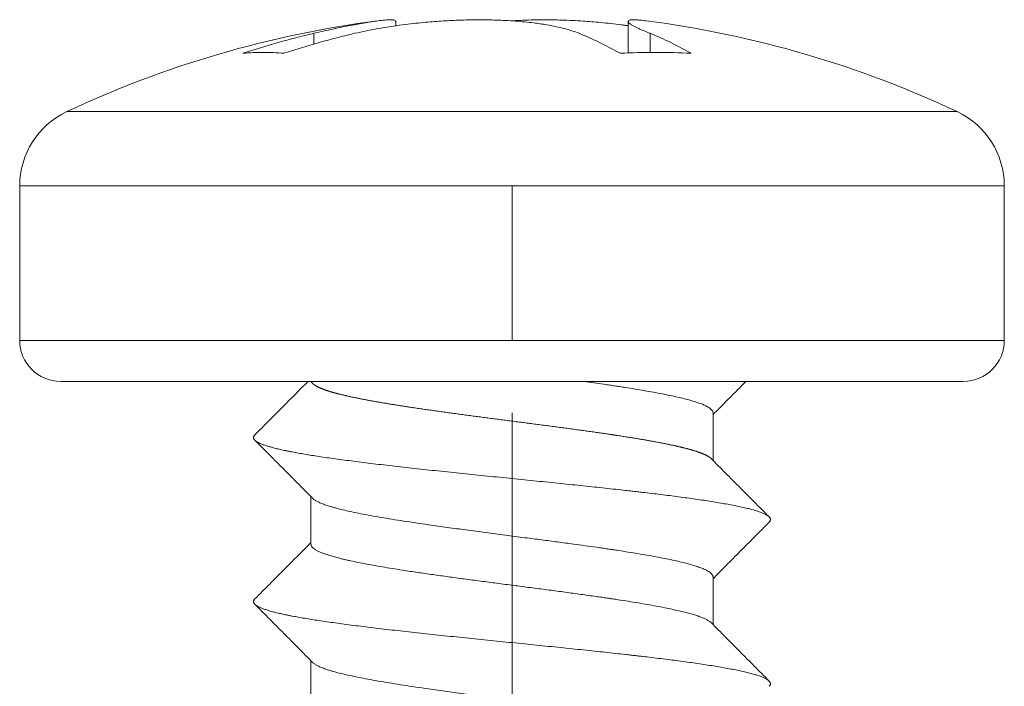
# Model space of a CAD drawing. Units: millimetres. Extents: x 2673 to 4786, y 0 to 1485.
# Drawn here: x 4644 to 4656, y 514 to 522 of the extents above; entities that cross this region are included whole.
import ezdxf

# ---------------------------------------------------------------- set-up
doc = ezdxf.new("R2010")
doc.units = ezdxf.units.MM
doc.linetypes.add('ACAD_ISO04W100', pattern=[30, 24, -3, 0, -3])
doc.linetypes.add('DOT_CENTER', pattern=[14, 12, -1, 0, -1])
doc.layers.add('вспомогательный', color=140, linetype='Continuous', lineweight=20)
doc.layers.add('Оси', color=10, linetype='ACAD_ISO04W100', lineweight=13)

# ---------------------------------------------------------------- blocks, each defined once
blk = doc.blocks.new('Blechschraube6_3x19_2_3_6__1', base_point=(-78.99999999997955, 167.172872279891))
at = {"layer": 'вспомогательный', "linetype": 'Continuous'}
for p, q in [((-74.41506350943928, 167.0992286216999), (-74.41506350943928, 167.1527053327379)), ((-71.5849364905175, 167.1527053327379), (-71.5849364905175, 166.7686567811488)), ((-75.41506350943928, 166.8775038052179), (-75.41506350943928, 167.007056301188)), ((-71.3169872980884, 167.0070563011898), (-71.3169872980866, 166.7745143818179)), ((-67.57446808508485, 166.0525871294008), (-78.42553191487241, 166.0525871294008)), ((-78.99999999997955, 163.2645585525388), (-78.99999999997955, 165.1476437116078)), ((-66.99999999997817, 165.1476437116078), (-78.99999999997955, 165.1476437116078)), ((-66.99999999997817, 163.2645585525388), (-66.99999999997817, 165.1476437116078)), ((-78.99999999997955, 163.2645585525388), (-78.19615242268537, 163.2645585525388)), ((-78.19615242268537, 163.2645585525388), (-66.99999999997817, 163.2645585525388)), ((-77.76313972079332, 162.7645585525388), (-78.49999999997955, 162.7645585525388)), ((-75.48676363915638, 162.7645585525388), (-77.76313972079332, 162.7645585525388)), ((-75.44673936076059, 162.7645585525388), (-75.48676363915638, 162.7645585525388)), ((-72.12265274533637, 162.7645585525388), (-75.44673936076059, 162.7645585525388)), ((-70.14874408675769, 162.7645585525388), (-72.12265274533637, 162.7645585525388)), ((-67.49999999997817, 162.7645585525388), (-70.14874408675769, 162.7645585525388)), ((-70.54999999997746, 161.801623417201), (-70.54999999997746, 162.3809991350749)), ((-75.44999999997981, 160.7809991350709), (-75.44999999997981, 161.3604466678919)), ((-70.54999999997746, 159.801623417201), (-70.54999999997746, 160.3809991350729)), ((-75.44999999997981, 158.7809991350678), (-75.44999999997981, 159.3604466678919))]:
    blk.add_line(p, q, dxfattribs=at)
at = {"layer": 'вспомогательный', "linetype": 'DOT_CENTER'}
blk.add_line((-72.99999999997817, 163.2645585525388), (-72.99999999997817, 165.1476437116078), dxfattribs=at)
at = {"layer": 'вспомогательный', "linetype": 'Continuous'}
for centre, radius, start, end in [((-72.99999999997817, 154.5145585525379), 12.75000000000202, 97.37522722613943, 115.1843365339756), ((-72.99999999997817, 154.5145585525379), 12.75000000000121, 64.81566346602807, 82.62477277386466), ((-77.99999999997955, 165.1476437116078), 0.9999999999996284, 115.1843365339388, 180), ((-67.99999999997817, 165.1476437116078), 1, 0, 64.81566346603765), ((-78.49999999997955, 163.2645585525388), 0.5, 180, -90), ((-67.49999999997817, 163.2645585525388), 0.5, -90, 0)]:
    blk.add_arc(centre, radius, start, end, dxfattribs=at)
for points in [[(-72.18301270187249, 167.0070563011898), (-72.27159544478388, 167.038728809204), (-72.35884349830485, 167.0640991304649), (-72.46890450254256, 167.0901371693441), (-72.57378787402648, 167.1101996909849), (-72.73733980543558, 167.1343272579366), (-72.95747234968985, 167.1560660310688), (-73.19542819268361, 167.1686033801584), (-73.39742541923442, 167.171755541752), (-73.65517357425176, 167.1669323768719), (-73.86643536377778, 167.1560660310688), (-74.07757387622011, 167.1391444735371), (-74.33485732953432, 167.1101996909849), (-74.63345399433787, 167.0643137751997), (-74.91506350943655, 167.0070563011898)], [(-74.63667694469859, 167.159074699021), (-74.54968047951131, 167.1685486591201), (-74.47132443107648, 167.171594037666), (-74.42938113073565, 167.1661256753955), (-74.41506350943928, 167.1527053327379)], [(-73.00000074595118, 167.1590747980008), (-72.82322257534393, 167.1679819237364), (-72.60257458072283, 167.171755541752), (-72.39515625133436, 167.1686159604394), (-72.13356463617947, 167.1560660310688), (-71.92242612377355, 167.1391444735405), (-71.66514267042385, 167.1101996909849), (-71.6249406472284, 167.1048201506022), (-71.5849364905175, 167.099228615434)], [(-71.36332305525866, 167.159074699021), (-71.43932800058099, 167.1675928572982), (-71.49303563684558, 167.1712507904186), (-71.52867556888032, 167.171594037666), (-71.57061886922271, 167.1661256753947), (-71.5849364905175, 167.1527053327379)], [(-75.41506350943928, 167.007056301188), (-75.21252151966877, 167.05252980438), (-74.96953477014722, 167.1028557561619), (-74.880868611609, 167.1196928625694), (-74.78700932189258, 167.1362973752848), (-74.70755315113094, 167.1490674125498), (-74.63667694469859, 167.159074699021)], [(-71.5849364905175, 167.1527053327379), (-71.58061471693202, 167.1420183119867), (-71.56753323236079, 167.1289183571059), (-71.54475137920438, 167.1129011767438), (-71.51602973432546, 167.0962755956889), (-71.48416685726966, 167.0798794905504), (-71.44157998734244, 167.0597890851106), (-71.38645738184749, 167.0356371113352), (-71.3169872980884, 167.0070563011898)], [(-75.41506350943928, 167.007056301188), (-75.85019729385732, 166.8959073768544), (-76.28108891322336, 166.7645585525388)], [(-75.78108891322336, 166.7645585525388), (-75.35019729385698, 166.8959073768546), (-74.91506350943655, 167.0070563011898)], [(-72.18301270187249, 167.0070563011898), (-71.93178809430395, 166.8959073768546), (-71.6830127018702, 166.7645585525388)], [(-70.8169872980866, 166.7645585525388), (-71.06576269051925, 166.8959073768546), (-71.3169872980884, 167.0070563011898)], [(-76.28108891322336, 166.7645585525388), (-76.03108891322405, 166.7747583877316), (-75.78108891322336, 166.7645585525388)], [(-71.6830127018702, 166.7645585525388), (-71.24999999997841, 166.7747583877316), (-70.8169872980866, 166.7645585525388)], [(-75.48676363915638, 162.7645585525388), (-75.64367177421194, 162.6064573364072), (-75.81024213832461, 162.4387639480069), (-75.96776811581016, 162.2802903014889), (-76.13395683881026, 162.1132037913869)], [(-70.57053520316548, 161.8223307687149), (-70.57060614937143, 161.822402253234), (-70.57067721740077, 161.8224737378828), (-70.57416421655981, 161.8258424131414), (-70.577913250261, 161.8292043065978), (-70.58192225139686, 161.832559446007), (-70.58618915285986, 161.8359078591242), (-70.59071188754245, 161.8392495737046), (-70.59548838833716, 161.8425846175033), (-70.60051658813643, 161.8459130182753), (-70.60579441983279, 161.8492348037759), (-70.61131981631868, 161.8525500017603), (-70.6170907104866, 161.8558586399834), (-70.62310503522902, 161.8591607462006), (-70.62936072343845, 161.8624563481669), (-70.63585570800737, 161.8657454736375), (-70.64258792182822, 161.8690281503674), (-70.64955529779353, 161.8723044061119), (-70.65675576879575, 161.875574268626), (-70.6641872677274, 161.878837765665), (-70.67184772748091, 161.882094924984), (-70.6797350809488, 161.8853457743381), (-70.68784726102355, 161.8885903414824), (-70.69618220059763, 161.8918286541721), (-70.70473783256354, 161.8950607401623), (-70.71351208981373, 161.8982866272082), (-70.7225029052407, 161.9015063430649), (-70.73170821173697, 161.9047199154876), (-70.74112594219497, 161.9079273722313), (-70.75075402950719, 161.9111287410512), (-70.76059040656614, 161.9143240497026), (-70.77063300626429, 161.9175133259405), (-70.7808797614941, 161.9206965975199), (-70.79132860514805, 161.9238738921961), (-70.80197747011869, 161.9270452377243), (-70.81282428929845, 161.9302106618597), (-70.82386699557982, 161.9333701923572), (-70.83510352185527, 161.936523856972), (-70.84653180101729, 161.9396716834593), (-70.85814976595837, 161.9428136995743), (-70.86995534957097, 161.9459499330719), (-70.88194648474763, 161.9490804117076), (-70.89412110438077, 161.9522051632362), (-70.9064771413629, 161.9553242154131), (-70.9190125285865, 161.9584375959934), (-70.93172519894405, 161.961545332732), (-70.94461308532803, 161.9646474533843), (-70.95767412063094, 161.9677439857053), (-70.97090623774524, 161.9708349574503), (-70.98430736956341, 161.9739203963742), (-70.99787544897792, 161.9770003302323), (-71.01160840888133, 161.9800747867798), (-71.02901908179344, 161.9839136481751), (-71.04667001958515, 161.9877417788255), (-71.06455656299603, 161.9915592155601), (-71.08267405276548, 161.9953659952082), (-71.10101782963307, 161.999162154599), (-71.11958323433824, 162.0029477305616), (-71.13836560762049, 162.0067227599254), (-71.15736029021933, 162.0104872795193), (-71.17656262287423, 162.0142413261727), (-71.19596794632473, 162.0179849367149), (-71.21557160131026, 162.0217181479748), (-71.23536892857035, 162.0254409967818), (-71.25535526884448, 162.029153519965), (-71.27552596287217, 162.0328557543537), (-71.29587635139289, 162.0365477367771), (-71.31640177514612, 162.0402295040643), (-71.33709757487138, 162.0439010930446), (-71.35795909130816, 162.0475625405471), (-71.37898166519592, 162.051213883401), (-71.40016063727418, 162.0548551584356), (-71.42149134828243, 162.05848640248), (-71.44747727029566, 162.0628634221931), (-71.4736821808698, 162.0672279200633), (-71.5000986032277, 162.071580019301), (-71.52671906059214, 162.0759198431165), (-71.55353607618592, 162.0802475147201), (-71.58054217323183, 162.0845631573222), (-71.60772987495271, 162.0888668941329), (-71.63509170457134, 162.0931588483627), (-71.66262018531052, 162.0974391432219), (-71.69438388379193, 162.1023333691998), (-71.72635364344342, 162.1072138284119), (-71.72724524453267, 162.1073493277038), (-71.72838806505155, 162.1075229717244), (-71.72977392985116, 162.1077334672914), (-71.73139466378264, 162.1079795212226), (-71.73324209169716, 162.1082598403355), (-71.73530803844578, 162.1085731314481), (-71.73758432887965, 162.1089181013778), (-71.74006278784994, 162.1092934569425), (-71.74273524020771, 162.1096979049598), (-71.74559351080413, 162.1101301522475), (-71.74862942449033, 162.1105889056232), (-71.75183480611744, 162.1110728719046), (-71.75520148053653, 162.1115807579095), (-71.7587212725988, 162.1121112704555), (-71.76238600715536, 162.1126631163603), (-71.76618750905732, 162.1132350024418), (-71.7701176031558, 162.1138256355173), (-71.77416811430197, 162.114433722405), (-71.77833086734691, 162.1150579699222), (-71.7825976871418, 162.1156970848868), (-71.78696039853772, 162.1163497741164), (-71.7914108263858, 162.1170147444288), (-71.81774445135372, 162.1209325046958), (-71.84428848809225, 162.1248533707469), (-71.8710400115369, 162.12877756456), (-71.89799609662322, 162.1327053081137), (-71.92515381828663, 162.136636823386), (-71.95778778373982, 162.1413287869283), (-71.99067708553763, 162.146023644403), (-72.02381423717344, 162.1507214877778), (-72.05719175214071, 162.1554224090205), (-72.0908021439328, 162.1601265000984), (-72.12463792604323, 162.1648338529793), (-72.15869161196538, 162.1695445596311), (-72.19295571519264, 162.1742587120211), (-72.22742274921848, 162.1789764021171), (-72.26208522753632, 162.1836977218869), (-72.29693566363959, 162.1884227632979), (-72.3319665710217, 162.1931516183179), (-72.36717046317608, 162.1978843789146), (-72.40253985359617, 162.2026211370555), (-72.43806725577538, 162.2073619847084), (-72.47374518320714, 162.2121070138409), (-72.50956614938487, 162.2168563164207), (-72.545522667802, 162.2216099844153), (-72.58160725195202, 162.2263681097926), (-72.61781241532823, 162.23113078452), (-72.65413067142416, 162.2358981005654), (-72.69055453373316, 162.2406701498962), (-72.72707651574873, 162.2454470244803), (-72.76368913096424, 162.2502288162852), (-72.80038489287314, 162.2550156172787), (-72.83715631496887, 162.2598075194283), (-72.87399591074481, 162.2646046147016), (-72.91089619369444, 162.2694069950665), (-72.94784967731113, 162.2742147524905), (-72.9848488750883, 162.2790279789412), (-73.0218863005195, 162.2838467663864), (-73.05895446709803, 162.2886712067938), (-73.09604588831735, 162.2935013921308), (-73.13221856644383, 162.2982155797299), (-73.16838629503057, 162.3029337317467), (-73.20454104256973, 162.3076557955343), (-73.24067477755352, 162.3123817184457), (-73.27677946847422, 162.317111447834), (-73.31284708382398, 162.3218449310522), (-73.34886959209506, 162.3265821154535), (-73.38483896177969, 162.3313229483908), (-73.42074716136999, 162.3360673772173), (-73.45658615935828, 162.340815349286), (-73.49234792423674, 162.3455668119499), (-73.52802442449756, 162.3503217125623), (-73.56360762863298, 162.3550799984759), (-73.59908950513523, 162.3598416170441), (-73.63446202249652, 162.3646065156197), (-73.669717149209, 162.3693746415559), (-73.70484685376498, 162.3741459422058), (-73.73984310465663, 162.3789203649224), (-73.77469787037614, 162.3836978570587), (-73.80940311941582, 162.388478365968), (-73.84395082026776, 162.393261839003), (-73.87833294142423, 162.398048223517), (-73.91254145137749, 162.4028374668631), (-73.9465683186197, 162.4076295163943), (-73.98040551164311, 162.4124243194636), (-74.01404499893994, 162.4172218234241), (-74.04747874900234, 162.4220219756289), (-74.08069873032258, 162.426824723431), (-74.11369691139288, 162.4316300141835), (-74.1464652607054, 162.4364377952394), (-74.17899574675243, 162.4412480139519), (-74.21128033802617, 162.4460606176741), (-74.2433110030188, 162.4508755537588), (-74.26738163862241, 162.4545215575234), (-74.29125841184944, 162.4581626806833), (-74.31493968674805, 162.4617990472357), (-74.33842382736646, 162.4654307811778), (-74.36170919775287, 162.469058006507), (-74.38479416195553, 162.4726808472204), (-74.40767708402251, 162.4762994273153), (-74.43035632800209, 162.479913870789), (-74.45283025794244, 162.4835243016387), (-74.47509723789177, 162.4871308438616), (-74.49715563189825, 162.4907336214551), (-74.5190038040101, 162.4943327584163), (-74.54064011827552, 162.4979283787425), (-74.56206293874263, 162.5015206064309), (-74.5832706294597, 162.5051095654789), (-74.60426155447496, 162.5086953798836), (-74.6250340778365, 162.5122781736423), (-74.64558656359256, 162.5158580707522), (-74.66591737579134, 162.5194351952107), (-74.68602487848105, 162.5230096710149), (-74.70590743570986, 162.5265816221621), (-74.72556341152595, 162.5301511726495), (-74.74499116997758, 162.5337184464745), (-74.76418907511288, 162.5372835676342), (-74.78315549098006, 162.5408466601259), (-74.80188878162733, 162.5444078479468), (-74.82038731110288, 162.5479672550942), (-74.83864944345484, 162.5515250055653), (-74.85667354273153, 162.5550812233575), (-74.87445797298108, 162.5586360324679), (-74.89200109825164, 162.5621895568937), (-74.90930128259146, 162.5657419206324), (-74.92635689004872, 162.569293247681), (-74.94316628467162, 162.5728436620368), (-74.95972783050834, 162.576393287697), (-74.97603989160712, 162.5799422486591), (-74.99210083201608, 162.5834906689202), (-75.00790901578344, 162.5870386724774), (-75.02346280695744, 162.5905863833282), (-75.03876056958624, 162.5941339254696), (-75.05380066771802, 162.5976814228991), (-75.06858146540102, 162.6012289996138), (-75.08310132668338, 162.604776779611), (-75.0973586156133, 162.6083248868879), (-75.10381249064028, 162.6099532336037), (-75.11005918313388, 162.6115430472669), (-75.11609595623419, 162.6130925035489), (-75.12192007308138, 162.6145997781211), (-75.12752879681557, 162.6160630466551), (-75.13291939057689, 162.6174804848223), (-75.13808911750549, 162.618850268294), (-75.14303524074147, 162.6201705727418), (-75.14775502342499, 162.6214395738372), (-75.15224572869619, 162.6226554472515), (-75.15650461969517, 162.6238163686562), (-75.16052895956204, 162.6249205137227), (-75.16431601143701, 162.6259660581226), (-75.16786303846017, 162.6269511775272), (-75.17116730377165, 162.627874047608), (-75.18262320350355, 162.6311136006274), (-75.19388535127457, 162.6343620082746), (-75.20495058239567, 162.6376193548839), (-75.21581573217784, 162.6408857247895), (-75.22647763593204, 162.6441612023258), (-75.2369331289692, 162.6474458718269), (-75.2469111977497, 162.6506527125735), (-75.25668876951852, 162.6538687822398), (-75.26626283315741, 162.6570941542367), (-75.2756303775482, 162.6603289019749), (-75.28478839157273, 162.6635730988654), (-75.2937338641127, 162.6668268183189), (-75.30246378404999, 162.6700901337464), (-75.31097514026634, 162.6733631185587), (-75.31926492164354, 162.6766458461665), (-75.32733011706347, 162.6799383899808), (-75.3351677154078, 162.6832408234123), (-75.34277470555844, 162.6865532198719), (-75.34948350298244, 162.6895713684996), (-75.35599663752188, 162.6925975904051), (-75.36231191073537, 162.695631941951), (-75.36842712418166, 162.6986744794994), (-75.3743400794194, 162.7017252594131), (-75.38004857800732, 162.7047843380543), (-75.38555042150408, 162.7078517717857), (-75.39084341146832, 162.7109276169695), (-75.3959253494588, 162.7140119299683), (-75.40079403703422, 162.7171047671444), (-75.40544727575319, 162.7202061848604), (-75.40988286717446, 162.7233162394788), (-75.41409861285665, 162.7264349873618), (-75.41809231435855, 162.729562484872), (-75.42186177323876, 162.7326987883719), (-75.42540479105597, 162.7358439542238), (-75.42871916936892, 162.7389980387903), (-75.43180270973626, 162.7421610984338), (-75.4346532137167, 162.7453331895166), (-75.43726848286894, 162.7485143684014), (-75.43964631875157, 162.7517046914504), (-75.4417845229234, 162.7549042150263), (-75.44368089694305, 162.7581129954913), (-75.44533324236923, 162.761331089208), (-75.44673936076059, 162.7645585525388)], [(-72.12265274533637, 162.7645585525388), (-72.00089641120336, 162.7474758618776), (-71.88254140459685, 162.7304565962818), (-71.80547535806795, 162.7191107303319), (-71.75054703643355, 162.7108784607858), (-71.68629432649054, 162.7010912988044), (-71.62288018749132, 162.6912481058198), (-71.50075267819687, 162.6716871925981), (-71.38278244237881, 162.6518700490749), (-71.17105280113266, 162.6131693156188), (-70.9816434873137, 162.5733105830318), (-70.82722948336699, 162.5343202432554), (-70.70255095134871, 162.4942431971649), (-70.61551416493957, 162.4549698426002), (-70.56419607497854, 162.4153527147289), (-70.55352543203793, 162.3981069809498), (-70.54999999997746, 162.3809991350749)], [(-70.54999999997746, 162.360446667891), (-70.45654522159413, 162.4546454956366), (-70.3596293890496, 162.552278401387), (-70.25616659686601, 162.6564518352383), (-70.14874408675769, 162.7645585525388)], [(-76.1340439308733, 162.0489268353108), (-76.140953469765, 162.0568495834825), (-76.14593456879174, 162.0648090925149), (-76.14895828773471, 162.0728031653449), (-76.14999955303028, 162.080829335986), (-76.14903626810087, 162.0888851187167), (-76.14605048379643, 162.0969679326488), (-76.14102744892155, 162.1050750368925), (-76.13395683881026, 162.1132037913869)], [(-69.86604316114745, 161.1132037913869), (-69.8746241678586, 161.1209117292997), (-69.88504645421835, 161.1286341012669), (-69.89730939115435, 161.1363682379076), (-69.91140867254353, 161.1441118065638), (-69.92733710421305, 161.1518620773337), (-69.9450838935386, 161.1596166585439), (-69.96463531765812, 161.1673728059291), (-69.9859741717546, 161.1751280904889), (-70.03393084893226, 161.1906249845937), (-70.08875432173454, 161.2060882832179), (-70.15020107979564, 161.2214961384968), (-70.21798157113653, 161.2368306355768), (-70.29176959283734, 161.2520718719105), (-70.37120251855048, 161.2672033939009), (-70.45589017923429, 161.282207929161), (-70.5454172449804, 161.2970712392089), (-70.63935120965596, 161.3117791767868), (-70.73724623343652, 161.3263202369199), (-70.83864980654948, 161.3406836711496), (-70.94310740707942, 161.354860976845), (-71.1593852127732, 161.3826299406745), (-71.38258775696248, 161.4095884812859), (-71.43912467658977, 161.4162037989711), (-71.49652256791842, 161.422839107991), (-71.55507799064712, 161.4295273088442), (-71.61476100789332, 161.4362670090768), (-71.7374317601377, 161.4498997723717), (-71.8643534960447, 161.463734781622), (-71.99530762259997, 161.4777672968962), (-72.13003432964159, 161.4919917229199), (-72.26823625151974, 161.5064001962574), (-72.40957560750577, 161.5209838494259), (-72.55367908695153, 161.5357316263882), (-72.70013672074583, 161.550631384049), (-72.84850784101695, 161.565669017916), (-72.99832197237538, 161.580829335986), (-73.30028554243819, 161.6114499948489), (-73.6018750977214, 161.6423468977198), (-73.7511942532962, 161.6578497365767), (-73.89881863564369, 161.6733614163788), (-74.04422673446692, 161.6888614974835), (-74.18691484707551, 161.704329207827), (-74.32640101529199, 161.7197447291895), (-74.4622327318857, 161.7350881700929), (-74.59398884874395, 161.750341239857), (-74.72128689701049, 161.7654857954369), (-74.84378278712012, 161.7805058396284), (-74.96117719471022, 161.7953856798258), (-75.0732131322971, 161.8101121749799), (-75.17968103488647, 161.8246725684178), (-75.28041451438736, 161.8390569014482), (-75.37529398510742, 161.8532556028888), (-75.4642410760855, 161.8672619843535), (-75.54722082640728, 161.8810696843689), (-75.62423530786174, 161.8946751597874), (-75.69532456410161, 161.9080750919879), (-75.71217870825592, 161.9113928863992), (-75.72866845553746, 161.914697737627), (-75.74486960697533, 161.9180036785253), (-75.76084160387654, 161.9213225407298), (-75.7920742208521, 161.9279989970532), (-75.82231839231372, 161.934726974808), (-75.87964952106984, 161.9483367041119), (-75.9324529476944, 161.9621486929809), (-75.98035148166485, 161.9761592509761), (-76.0229785776164, 161.9903618929639), (-76.05998109081025, 162.004750233508), (-76.09102718508257, 162.0193140426638), (-76.11580714158286, 162.0340441385631), (-76.1340439308733, 162.0489268353108)], [(-76.1340439308733, 162.0489268353108), (-75.95271798417883, 161.8666218871234), (-75.78168057038147, 161.6945459873789), (-75.5998428026712, 161.5114571060477), (-75.42960389580458, 161.3398807359149)], [(-69.86604316114745, 161.1132037913869), (-70.04739580403208, 161.2955411070448), (-70.21843379604071, 161.4676237767269), (-70.40029952661473, 161.6507487067162), (-70.57053520316548, 161.8223307687149)], [(-75.42960389580458, 161.3398807359149), (-75.42526634032936, 161.3357169591895), (-75.4205305068117, 161.3315685029718), (-75.39163371851144, 161.3113983934539), (-75.3538684174857, 161.2915977364739), (-75.30785363792042, 161.2721517680744), (-75.25420841400138, 161.2530457242979), (-75.22861167913253, 161.2448253117399), (-75.19774198348313, 161.235489638825), (-75.16115581280673, 161.2250929518108), (-75.11840965285683, 161.2136894969549), (-75.03908342936745, 161.1942092410419), (-74.95112222122954, 161.1745418757139), (-74.84210697976063, 161.1522036521409), (-74.72405899996463, 161.1298767984254), (-74.5975375222084, 161.1075430497294), (-74.46310178685897, 161.0851841412149), (-74.3213110342832, 161.062781808044), (-74.17272450484808, 161.0403177853787), (-74.01790143892049, 161.017773808381), (-73.79141569892937, 160.9859976529384), (-73.55818816001944, 160.9543542213022), (-73.32057926704412, 160.9228608999062), (-73.08094946485694, 160.8915350751842), (-72.84165919831139, 160.8603941335698), (-72.6410909660618, 160.8341875792198), (-72.44378529498627, 160.8081235095806), (-72.25099649468349, 160.7821898835598), (-72.10809895014644, 160.7625364576985), (-71.96922598554465, 160.7429653292058), (-71.90099561049617, 160.7331407762967), (-71.83401136270959, 160.7233385926859), (-71.80713148680317, 160.7193569963376), (-71.78504545921709, 160.7160633990634), (-71.7681609262072, 160.7135316458398), (-71.73578225252949, 160.7086448657215), (-71.7035982328498, 160.7037445812989), (-71.5835330309988, 160.6850386159603), (-71.46671461024044, 160.6660721957471), (-71.35381955492828, 160.6468390833514), (-71.24552444941594, 160.6273330414655), (-71.14250587805698, 160.6075478327816), (-71.04544042520504, 160.5874772199917), (-70.95500467521364, 160.5671149657881), (-70.87187521243641, 160.5464548328628), (-70.80183495819412, 160.5270032237318), (-70.73933268330768, 160.5073226474854), (-70.68486027610786, 160.4874070248209), (-70.63890962492542, 160.4672502764358), (-70.60293439248105, 160.4474556374358), (-70.57621485254748, 160.4277110959001), (-70.55877650859036, 160.4080020186824), (-70.55064486407538, 160.3883137726368), (-70.55016076384595, 160.3846509742071), (-70.54999999997746, 160.3809991350729)], [(-70.54999999997746, 160.3604466678919), (-70.38928156401902, 160.522412373589), (-70.21831942957579, 160.694545987378), (-70.04728253229148, 160.8666213676539), (-69.8659560690835, 161.0489268353108)], [(-69.8659560690835, 161.0489268353108), (-69.85904653019297, 161.0568495834825), (-69.85406543116642, 161.0648090925149), (-69.85104171222287, 161.072803165345), (-69.85000044692742, 161.080829335986), (-69.85096373185718, 161.088885118717), (-69.85394951616126, 161.0969679326488), (-69.85897255103599, 161.1050750368925), (-69.86604316114745, 161.1132037913869)], [(-75.44999999997981, 160.801623417201), (-75.61065188603266, 160.6397165868331), (-75.78156620391655, 160.4676237767269), (-75.95260413722326, 160.2955411660844), (-76.13395683881026, 160.1132037913869)], [(-70.57053520316548, 159.8223307687149), (-70.57428725342169, 159.8259567395149), (-70.57835218694163, 159.8295829732949), (-70.60352053217869, 159.8478238195135), (-70.6360885665229, 159.8658611642466), (-70.67570969895851, 159.8836990696415), (-70.72203733846986, 159.9013415978461), (-70.77472489404126, 159.9187928110079), (-70.83342577465699, 159.9360567712746), (-70.89779338930137, 159.9531375407937), (-70.96748114695878, 159.9700391817129), (-71.04214245661342, 159.9867657561799), (-71.13863271755281, 160.0067760627532), (-71.24103343097983, 160.0264977790021), (-71.34866845874984, 160.045936710618), (-71.46086166271834, 160.0650986632918), (-71.58224135698146, 160.0848333141421), (-71.70740459235822, 160.1043264480888), (-71.73981679881665, 160.1092560886371), (-71.7724255418525, 160.1141722015329), (-71.79016340585446, 160.1168284351953), (-71.81232587913634, 160.1201286809769), (-71.8386206723494, 160.1240184787619), (-71.90576476927998, 160.1338325192982), (-71.97414569709326, 160.1436679794399), (-72.15976593776573, 160.1696927659257), (-72.35183155452066, 160.195824517262), (-72.54905123772255, 160.2220757969596), (-72.75013367773595, 160.2484591685294), (-72.9537875649253, 160.2749871954823), (-73.15872158965522, 160.301672441329), (-73.35852736573179, 160.3278539464052), (-73.55661016423882, 160.3541429841151), (-73.75161647138083, 160.3805315574038), (-73.94219277336256, 160.4070116692164), (-74.12698555638858, 160.433575322498), (-74.30464130666358, 160.4602145201939), (-74.43058973180459, 160.4799510994565), (-74.550856694142, 160.4996373836764), (-74.6650765639184, 160.5192865338124), (-74.77288371137637, 160.538911710823), (-74.873793828879, 160.5585021188514), (-74.96698620939969, 160.5779654149419), (-75.01844392719046, 160.5894350117593), (-75.06281552833178, 160.599837573259), (-75.10056728286123, 160.6091330959329), (-75.1321654608164, 160.6172815762729), (-75.19137494899486, 160.6336322271128), (-75.24558256641257, 160.6502214408308), (-75.2943646003793, 160.6670595878783), (-75.33729733820473, 160.6841570387068), (-75.37395706719866, 160.7015241637677), (-75.40392007467076, 160.7191713335125), (-75.42676264793084, 160.7371089183925), (-75.44206107428863, 160.7553472888592), (-75.44939164105381, 160.773896815364), (-75.44984747092462, 160.7774426206397), (-75.44999999997981, 160.7809991350709)], [(-76.1340439308733, 160.0489268353108), (-76.14095346976501, 160.0568495834825), (-76.14593456879174, 160.0648090925149), (-76.14895828773474, 160.072803165345), (-76.14999955303028, 160.080829335986), (-76.14903626810087, 160.088885118717), (-76.14605048379643, 160.0969679326488), (-76.14102744892153, 160.1050750368925), (-76.13395683881026, 160.1132037913869)], [(-69.86604316114745, 159.1132037913869), (-69.87462416785858, 159.1209117292996), (-69.88504645421835, 159.1286341012669), (-69.89730939115435, 159.1363682379075), (-69.91140867254353, 159.1441118065638), (-69.92733710421305, 159.1518620773337), (-69.9450838935386, 159.1596166585439), (-69.96463531765812, 159.1673728059291), (-69.9859741717546, 159.1751280904889), (-70.03393084893224, 159.1906249845937), (-70.08875432173454, 159.2060882832179), (-70.15020107979564, 159.2214961384968), (-70.21798157113653, 159.2368306355768), (-70.29176959283734, 159.2520718719105), (-70.37120251855048, 159.2672033939009), (-70.45589017923429, 159.282207929161), (-70.5454172449804, 159.2970712392089), (-70.63935120965593, 159.3117791767868), (-70.73724623343652, 159.3263202369199), (-70.83864980654948, 159.3406836711496), (-70.94310740707942, 159.354860976845), (-71.1593852127732, 159.3826299406745), (-71.38258775696248, 159.4095884812859), (-71.43912467659078, 159.4162037989711), (-71.49652256791842, 159.422839107991), (-71.55507799064715, 159.4295273088442), (-71.61476100789332, 159.4362670090768), (-71.73743176013767, 159.4498997723717), (-71.8643534960447, 159.463734781622), (-71.99530762259997, 159.4777672968962), (-72.13003432964159, 159.4919917229199), (-72.26823625151974, 159.5064001962574), (-72.40957560750577, 159.5209838494259), (-72.55367908695155, 159.5357316263883), (-72.70013672074583, 159.550631384049), (-72.84850784101695, 159.5656690179161), (-72.99832197237538, 159.580829335986), (-73.30028554243819, 159.6114499948489), (-73.6018750977214, 159.6423468977198), (-73.75119425329584, 159.6578497365767), (-73.89881863564369, 159.6733614163788), (-74.04422673446658, 159.6888614974835), (-74.18691484707551, 159.704329207827), (-74.32640101529165, 159.7197447291894), (-74.4622327318857, 159.7350881700929), (-74.59398884874395, 159.750341239857), (-74.72128689701049, 159.7654857954369), (-74.84378278712012, 159.7805058396284), (-74.96117719471022, 159.7953856798258), (-75.0732131322971, 159.8101121749799), (-75.17968103488647, 159.8246725684178), (-75.28041451438735, 159.8390569014481), (-75.37529398510742, 159.8532556028888), (-75.4642410760855, 159.8672619843535), (-75.54722082640728, 159.8810696843689), (-75.62423530786174, 159.8946751597874), (-75.69532456410161, 159.9080750919879), (-75.71217870825592, 159.9113928863992), (-75.72866845553746, 159.914697737627), (-75.74486960697533, 159.9180036785253), (-75.76084160387654, 159.9213225407298), (-75.79207422085176, 159.9279989970532), (-75.82231839231372, 159.934726974808), (-75.87964952106984, 159.9483367041119), (-75.9324529476944, 159.9621486929809), (-75.98035148166485, 159.9761592509761), (-76.0229785776164, 159.9903618929639), (-76.05998109081025, 160.004750233508), (-76.09102718508257, 160.0193140426638), (-76.11580714158357, 160.0340441385635), (-76.1340439308733, 160.0489268353108)], [(-76.1340439308733, 160.0489268353108), (-75.95271794596783, 159.8666218486937), (-75.78168057038056, 159.694545987378), (-75.59984280708865, 159.511457110498), (-75.42960389580277, 159.3398807359138)], [(-69.86604316114745, 159.1132037913869), (-70.04739605662286, 159.29554136109), (-70.21843379604071, 159.4676237767269), (-70.40029955173759, 159.6507487320245), (-70.57053520316548, 159.8223307687149)], [(-75.42960389580277, 159.3398807359138), (-75.42579845142052, 159.3362069824511), (-75.42168299108835, 159.3325454678638), (-75.3932197474672, 159.3123527976287), (-75.35585442519923, 159.2925304330555), (-75.31020644576355, 159.2730635987247), (-75.2568952306392, 159.2539375192168), (-75.2176572661319, 159.2414463365048), (-75.17261410999802, 159.2282797127265), (-75.1212475924558, 159.2144248738698), (-75.04167473508761, 159.1948163622693), (-74.95333927197134, 159.1750173729488), (-74.84415010820717, 159.1526054646382), (-74.72585731264817, 159.1302050612568), (-74.59902478608925, 159.1077976342834), (-74.4642164293254, 159.0853646551969), (-74.32199614315161, 159.0628875954762), (-74.17292782836277, 159.0403479266003), (-74.01757538575384, 159.0177271200478), (-73.79124030983476, 158.9859734966038), (-73.55817473666451, 158.9543524241162), (-73.32073412974634, 158.9228812529942), (-73.08127395258363, 158.8915773336473), (-72.84214966867968, 158.8604580164849), (-72.64120508937955, 158.8342025551985), (-72.44353455777919, 158.808090125498), (-72.2503993076125, 158.782108608953), (-72.1081542004991, 158.7625441436878), (-71.96989738072763, 158.7430612638868), (-71.90165594736115, 158.733236601782), (-71.83465182977852, 158.7234331128318), (-71.80773124867038, 158.7194461538194), (-71.78558946172376, 158.7161447688304), (-71.76863210006377, 158.71360245185), (-71.73612173040459, 158.708696321518), (-71.70380812808163, 158.7037766838789), (-71.56733740221333, 158.6824582430434), (-71.43519757634024, 158.6608013314846), (-71.30838686201913, 158.6387967132796), (-71.18790347080666, 158.6164351525059), (-71.07474561425958, 158.5937074132407), (-70.96991150393464, 158.5706042595613), (-70.87439935138855, 158.5471164555449), (-70.80431700438298, 158.527733379342), (-70.7417028323024, 158.508121384615), (-70.68704648096981, 158.4882745249935), (-70.64083759620827, 158.4681868541068), (-70.60442802377405, 158.4483908950925), (-70.57726592651908, 158.4286407318788), (-70.55938386589055, 158.4089217829179), (-70.55081440333561, 158.3892194666619), (-70.55020312095463, 158.3851040077189), (-70.54999999997746, 158.3809991350738)], [(-69.8659560690835, 159.0489268353108), (-69.85904653019297, 159.0568495834825), (-69.85406543116642, 159.0648090925149), (-69.85104171222285, 159.0728031653449), (-69.85000044692742, 159.080829335986), (-69.85096373185718, 159.088885118717), (-69.85394951616126, 159.0969679326488), (-69.85897255103602, 159.1050750368925), (-69.86604316114745, 159.1132037913869)]]:
    blk.add_spline(points, degree=3, dxfattribs=at)
at = {"layer": 'Оси', "linetype": 'DOT_CENTER'}
blk.add_line((-72.99999999997817, 162.3809991350749), (-72.99999999997817, 143.7645585525388), dxfattribs=at)

msp = doc.modelspace()

# ---------------------------------------------------------------- block references
msp.add_blockref('Blechschraube6_3x19_2_3_6__1', (4644.125382431003, 522.2183067222626))

doc.saveas('drawing.dxf')
